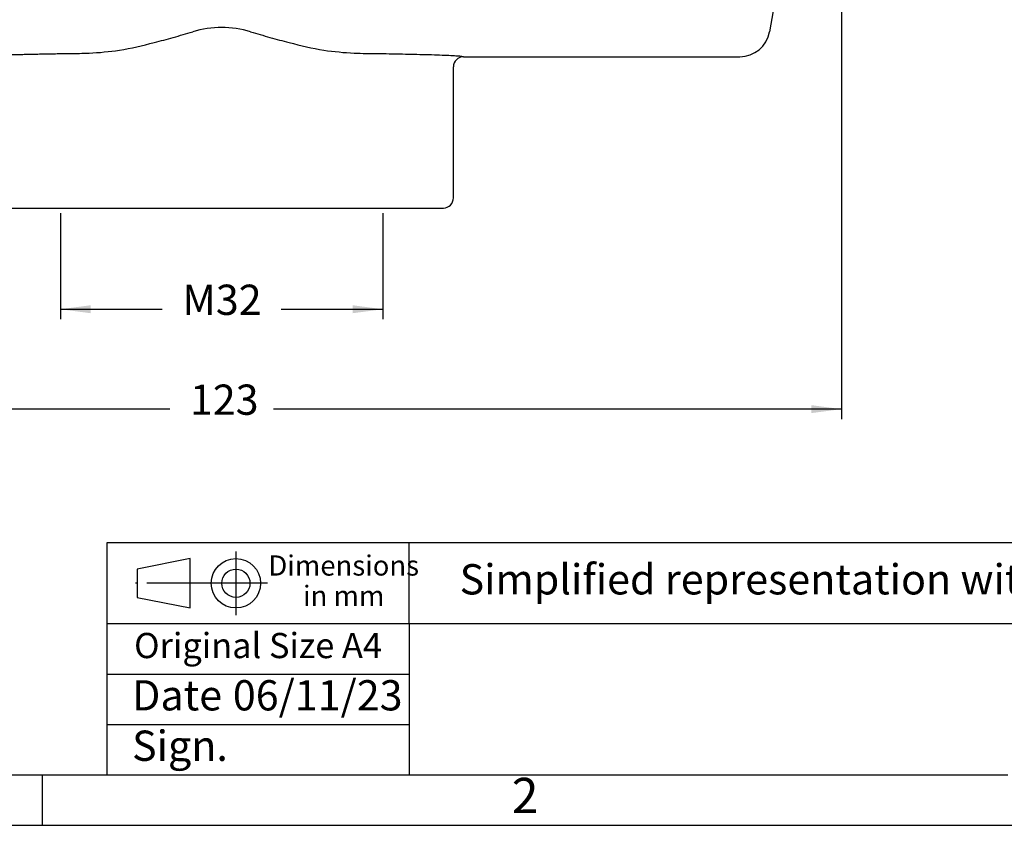
# Model space of a CAD drawing. Units: millimetres. Extents: x 0 to 297, y 0 to 210.
# Drawn here: x 98 to 196, y 0 to 80 of the extents above; entities that cross this region are included whole.
import ezdxf

# ---------------------------------------------------------------- set-up
doc = ezdxf.new("R2010")
doc.units = ezdxf.units.MM
doc.linetypes.add('DOT_CENTER', pattern=[14, 12, -1, 0, -1])
doc.layers.add('1', color=7, linetype='Continuous')
doc.styles.add('CONVERTER_11', font='ARIAL.TTF', dxfattribs={"width": 1.2})
doc.styles.add('CONVERTER_12', font='ARIAL.TTF', dxfattribs={"width": 1.38})
doc.styles.add('CONVERTER_13', font='simplex.shx', dxfattribs={"width": 0.95})
doc.dimstyles.new('ME10_DIM_13', dxfattribs={"dimtxt": 3, "dimasz": 3, "dimexe": 1, "dimexo": 0.5, "dimgap": 2, "dimtad": 0, "dimdsep": 46, "dimtxsty": 'CONVERTER_13', "dimsah": 1, "dimcen": 0.09, "dimclrd": 2, "dimclre": 2, "dimclrt": 4, "dimadec": 0, "dimazin": 0, "dimtfac": 1, "dimtdec": 4, "dimtix": 1, "dimtmove": 0, "dimatfit": 3, "dimfxl": 1, "dimtolj": 1, "dimtzin": 0, "dimarcsym": 0})
doc.dimstyles.new('ME10_DIM_15', dxfattribs={"dimtxt": 3, "dimasz": 3, "dimexe": 1, "dimexo": 0.5, "dimgap": 2, "dimtad": 0, "dimdsep": 46, "dimtxsty": 'CONVERTER_13', "dimsah": 1, "dimcen": 0.09, "dimclrd": 2, "dimclre": 2, "dimclrt": 4, "dimadec": 0, "dimazin": 0, "dimtfac": 1, "dimtdec": 4, "dimtix": 1, "dimtmove": 0, "dimatfit": 3, "dimfxl": 1, "dimtolj": 1, "dimtzin": 0, "dimarcsym": 0})

# ---------------------------------------------------------------- blocks, each defined once
blk = doc.blocks.new('_formato_A4', base_point=(306.935, 0))
at = {"layer": '1', "color": 7, "linetype": 'Continuous'}
for p, q in [((107, 28), (107, 5)), ((292, 28), (107, 28)), ((137, 20), (137, 28)), ((115.25, 26.45), (110, 25.4)), ((115.25, 21.55), (115.25, 26.45)), ((110, 25.4), (110, 22.6)), ((110, 22.6), (115.25, 21.55)), ((107, 20), (292, 20)), ((137, 20), (137, 5)), ((107, 15), (137, 15)), ((107, 10), (137, 10)), ((5, 5), (100.6, 5)), ((100.6, 0), (100.6, 5)), ((100.6, 5), (196.4, 5)), ((0, 0), (297, 0))]:
    blk.add_line(p, q, dxfattribs=at)
at = {"layer": '1', "color": 7, "linetype": 'DOT_CENTER'}
for p, q in [((119.8, 27.15), (119.8, 20.85)), ((122.95, 24), (109.3, 24))]:
    blk.add_line(p, q, dxfattribs=at)
at = {"layer": '1', "color": 7, "linetype": 'Continuous'}
for radius in [2.45, 1.4]:
    blk.add_circle((119.8, 24), radius, dxfattribs=at)
at = {"layer": '1', "color": 7}
for s, insert, char_height, attachment_point, line_spacing_factor, style in [('Dimensions', (130.5, 25.5), 2, 5, 0.90036, 'CONVERTER_11'), ('Simplified representation with dimensions without tolerance', (142, 24), 3, 4, 0.90036, 'CONVERTER_11'), ('in mm', (130.5, 22.5), 2, 5, 0.60024, 'CONVERTER_11'), ('Original Size A4', (122, 17.5), 2.5, 5, 0.60024, 'CONVERTER_12'), ('Date', (109.5, 12.5), 3, 4, 1.320528, 'CONVERTER_11'), ('06/11/23', (119.5, 12.5), 3, 4, 1.320528, 'CONVERTER_11'), ('Sign.', (109.5, 7.5), 3, 4, 1.320528, 'CONVERTER_11'), ('2', (148.5, 2.5), 3.5, 5, 1.320528, 'CONVERTER_11')]:
    blk.add_mtext(s, dxfattribs=dict(at, insert=insert, char_height=char_height, attachment_point=attachment_point, line_spacing_factor=line_spacing_factor, style=style))
blk = doc.blocks.new('*D13')
at = {"layer": '1', "color": 2, "linetype": 'Continuous'}
for p, q in [((56.89, 118.7), (56.89, 40.262)), ((179.89, 118.7), (179.89, 40.262)), ((113.24, 41.262), (56.89, 41.262)), ((179.89, 41.262), (123.54, 41.262))]:
    blk.add_line(p, q, dxfattribs=at)
at = {"layer": '1', "color": 2}
for points in [[(59.89, 41.657), (59.89, 40.867), (56.89, 41.262)], [(176.89, 40.867), (176.89, 41.657), (179.89, 41.262)]]:
    blk.add_solid(points, dxfattribs=at)
at = {"layer": '1', "color": 4, "insert": (115.24, 39.762), "char_height": 3, "attachment_point": 7, "rotation": 0.00014, "line_spacing_factor": 0.60024, "style": 'CONVERTER_13'}
blk.add_mtext('123', dxfattribs=at)
blk = doc.blocks.new('*D15')
at = {"layer": '1', "color": 2, "linetype": 'Continuous'}
for p, q in [((102.39, 60.7), (102.39, 50.167)), ((134.39, 60.7), (134.39, 50.167)), ((102.39, 51.167), (112.49, 51.167)), ((124.29, 51.167), (134.39, 51.167))]:
    blk.add_line(p, q, dxfattribs=at)
at = {"layer": '1', "color": 2}
for points in [[(105.39, 51.562), (105.39, 50.772), (102.39, 51.167)], [(131.39, 50.772), (131.39, 51.562), (134.39, 51.167)]]:
    blk.add_solid(points, dxfattribs=at)
at = {"layer": '1', "color": 4, "insert": (114.49, 49.667), "char_height": 3, "attachment_point": 7, "rotation": 0.00014, "line_spacing_factor": 0.60024, "style": 'CONVERTER_13'}
blk.add_mtext('M32', dxfattribs=at)

msp = doc.modelspace()

# ---------------------------------------------------------------- linework, layer by layer
at = {"color": 7, "linetype": 'Continuous'}
for p, q in [((179.89, 119.2), (172.745, 78.679)), ((142.39, 76.2), (169.791, 76.2)), ((141.39, 62.2), (141.39, 75.2)), ((96.39, 61.2), (102.39, 61.2)), ((102.39, 61.2), (134.39, 61.2)), ((134.39, 61.2), (140.39, 61.2))]:
    msp.add_line(p, q, dxfattribs=at)
for centre, radius, start, end in [((169.791, 79.2), 3, 270, 350), ((142.39, 75.2), 1, 89.99581, 179.99581), ((140.39, 62.2), 1, 270, 0)]:
    msp.add_arc(centre, radius, start, end, dxfattribs=at)
for points, knots in [([(105.229, 76.55), (106.238, 76.625), (108.427, 76.788), (111.198, 77.467), (113.612, 78.116), (114.878, 78.489), (115.519, 78.679)], [0, 0, 0, 0, 3.03181, 6.574295, 8.528961, 10.534643, 10.534643, 10.534643, 10.534643]), ([(105.229, 76.55), (106.238, 76.625), (108.427, 76.788), (111.198, 77.467), (113.612, 78.116), (114.878, 78.489), (115.519, 78.679)], [0, 0, 0, 0, 3.03181, 6.574295, 8.528961, 10.534643, 10.534643, 10.534643, 10.534643]), ([(121.26, 78.679), (121.901, 78.489), (123.167, 78.116), (125.582, 77.467), (128.352, 76.788), (130.541, 76.625), (131.55, 76.55)], [0, 0, 0, 0, 2.005674, 3.960334, 7.502829, 10.534643, 10.534643, 10.534643, 10.534643]), ([(94.39, 76.2), (94.39, 76.202), (94.392, 76.21), (94.409, 76.218), (94.44, 76.229), (94.496, 76.24), (94.583, 76.254), (94.709, 76.269), (94.882, 76.285), (95.108, 76.302), (95.396, 76.32), (95.753, 76.339), (96.186, 76.359), (96.702, 76.38), (97.206, 76.397), (97.691, 76.412), (98.151, 76.425), (98.681, 76.439), (99.287, 76.454), (99.973, 76.469), (100.641, 76.482), (101.291, 76.494), (101.921, 76.505), (102.631, 76.516), (103.423, 76.527), (104.298, 76.539), (104.909, 76.546), (105.229, 76.55)], [0, 0, 0, 0, 0.00714, 0.021822, 0.052359, 0.106666, 0.192358, 0.316946, 0.487897, 0.712657, 0.998664, 1.353349, 1.784138, 2.298456, 2.903727, 3.295683, 3.754242, 4.283735, 4.888496, 5.57286, 6.341161, 6.8932, 7.523031, 8.232508, 9.023484, 9.897815, 10.857356, 10.857356, 10.857356, 10.857356]), ([(131.55, 76.55), (132.342, 76.54), (133.847, 76.522), (135.719, 76.491), (137.19, 76.461), (138.336, 76.433), (139.457, 76.402), (140.455, 76.364), (141.261, 76.333), (141.838, 76.282), (142.199, 76.272), (142.35, 76.215), (142.39, 76.2)], [0, 0, 0, 0, 2.37604, 4.515649, 5.615542, 6.788828, 7.954861, 8.97999, 9.78668, 10.370191, 10.726143, 10.853247, 10.853247, 10.853247, 10.853247])]:
    msp.add_open_spline(points, degree=3, knots=knots, dxfattribs=at)
at = {"layer": '1', "color": 7, "linetype": 'Continuous'}
msp.add_arc((118.39, 68.891), 10.2, 73.65637, 106.34363, dxfattribs=at)

# ---------------------------------------------------------------- block references
at = {"layer": '1'}
msp.add_blockref('_formato_A4', (306.935, 0), dxfattribs=at)

# ---------------------------------------------------------------- dimensions: what is measured, and where the dimension line sits
dim = msp.add_linear_dim(base=(179.89, 41.262), p1=(56.89, 119.2), p2=(179.89, 119.2), dimstyle='ME10_DIM_13', dxfattribs=at)
dim.commit()
dim.dimension.update_dxf_attribs({"geometry": '*D13', "text_midpoint": (118.39, 41.262), "text_rotation": 0.00014})
dim = msp.add_linear_dim(base=(102.39, 51.167), p1=(134.39, 61.2), p2=(102.39, 61.2), text='M32', dimstyle='ME10_DIM_15', dxfattribs=at)
dim.commit()
dim.dimension.update_dxf_attribs({"geometry": '*D15', "text_midpoint": (118.39, 51.167), "text_rotation": 0.00014})

doc.saveas('drawing.dxf')
